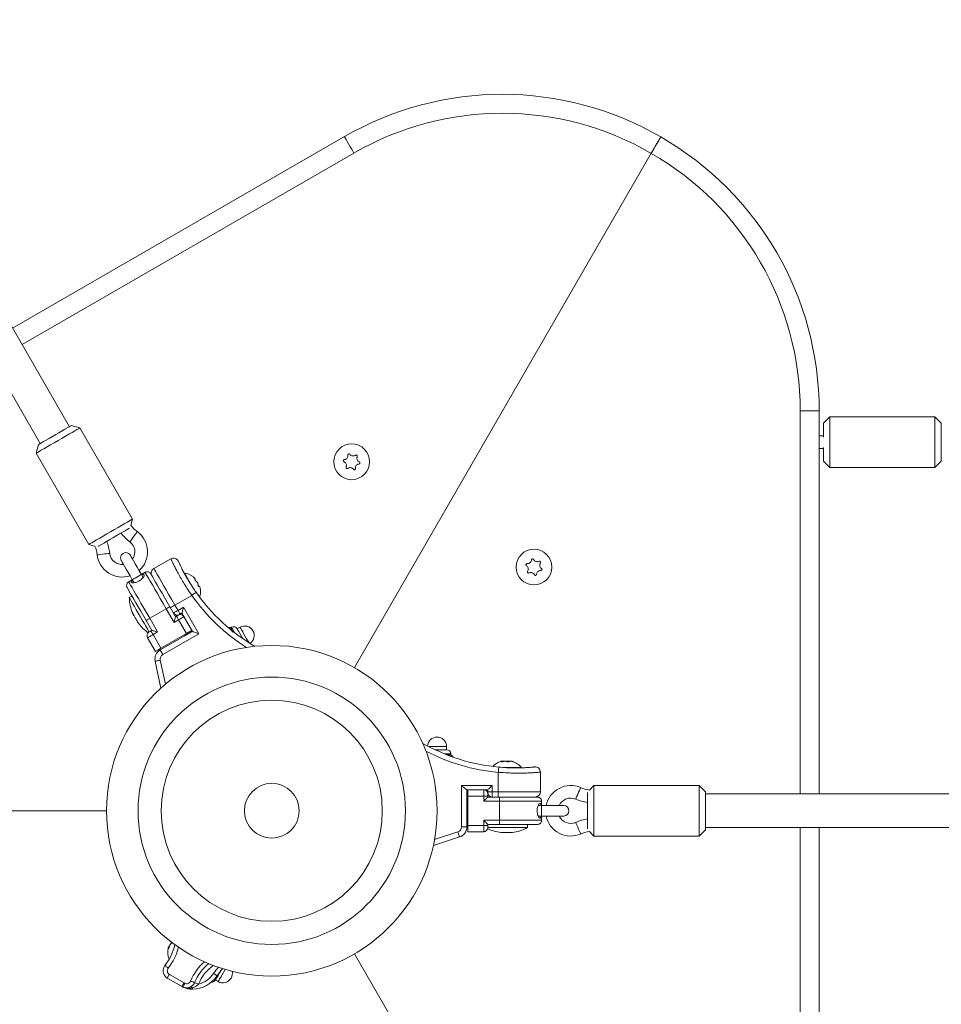
# Model space of a CAD drawing. Units: millimetres. Extents: x -5020 to 8189, y -8877 to 1950.
# Drawn here: x 1380 to 1818, y -2690 to -2222 of the extents above; entities that cross this region are included whole.
import ezdxf

# ---------------------------------------------------------------- set-up
doc = ezdxf.new("R2010")
doc.units = ezdxf.units.MM
doc.header["$MEASUREMENT"] = 0
doc.layers.add('PRO_Equipment', color=7, linetype='Continuous', lineweight=20)

msp = doc.modelspace()

# ---------------------------------------------------------------- linework, layer by layer
at = {"layer": 'PRO_Equipment'}
for p, q in [((1403.9, -2415.69), (1276.8, -2195.55)), ((1262.94, -2203.55), (1390.04, -2423.69)), ((1376.9, -2368.93), (1534.5, -2277.94)), ((1539, -2285.73), (1381.4, -2376.72)), ((1680.25, -2285.87), (1539.25, -2530.09)), ((1751, -2590.08), (1751, -2408.13)), ((1751, -2408.13), (1760, -2408.13)), ((1760, -2408.13), (1760, -2590.08)), ((1765, -2411.08), (1762, -2414.08)), ((1815, -2411.08), (1765, -2411.08)), ((1765, -2411.08), (1765, -2435.08)), ((1818, -2414.08), (1815, -2411.08)), ((1815, -2435.08), (1815, -2411.08)), ((1408.86, -2416.29), (1404.77, -2415.19)), ((1433.86, -2459.59), (1408.86, -2416.29)), ((1762, -2414.08), (1762, -2420.59)), ((1818, -2432.08), (1818, -2414.08)), ((1762, -2420.08), (1760, -2420.08)), ((1389.18, -2424.19), (1388.08, -2428.29)), ((1760, -2426.08), (1762, -2426.08)), ((1762, -2425.56), (1762, -2432.08)), ((1388.08, -2428.29), (1413.08, -2471.59)), ((1762, -2432.08), (1765, -2435.08)), ((1765, -2435.08), (1815, -2435.08)), ((1815, -2435.08), (1818, -2432.08)), ((1433.07, -2462.54), (1433.86, -2459.59)), ((1413.08, -2471.59), (1416.03, -2472.38)), ((1444, -2483.08), (1452.06, -2478.43)), ((1438.09, -2485.85), (1439.83, -2484.85)), ((1438.92, -2487.28), (1438.09, -2485.85)), ((1432.03, -2489.35), (1433.76, -2488.35)), ((1433.76, -2488.35), (1434.58, -2489.77)), ((1463.41, -2488.29), (1463.6, -2488.18)), ((1463.47, -2488.2), (1463.43, -2488.22)), ((1465.51, -2491.47), (1465.31, -2491.58)), ((1465.42, -2491.59), (1465.37, -2491.62)), ((1433.62, -2496.1), (1432.32, -2496.85)), ((1462, -2495.78), (1454, -2500.4)), ((1451.56, -2501.17), (1454.31, -2505.93)), ((1454, -2500.4), (1455.47, -2502.95)), ((1455.47, -2502.95), (1458.07, -2501.45)), ((1458.07, -2501.45), (1465.32, -2514.01)), ((1449.83, -2502.17), (1442.03, -2506.67)), ((1453.58, -2508.67), (1449.83, -2502.17)), ((1454.31, -2505.93), (1454.74, -2505.68)), ((1457.34, -2504.18), (1456.47, -2504.68)), ((1462.36, -2512.89), (1457.34, -2504.18)), ((1443.05, -2512.43), (1440.3, -2507.67)), ((1442.03, -2506.67), (1445.78, -2513.17)), ((1455.74, -2507.42), (1453.58, -2508.67)), ((1459.49, -2513.91), (1455.74, -2507.42)), ((1484.91, -2510.95), (1483.61, -2511.7)), ((1442.62, -2512.68), (1443.05, -2512.43)), ((1445.78, -2513.17), (1443.62, -2514.42)), ((1443.62, -2514.42), (1447.37, -2520.91)), ((1447.01, -2521.7), (1458.44, -2515.1)), ((1459.49, -2513.91), (1447.37, -2520.91)), ((1465.32, -2514.01), (1448.26, -2523.86)), ((1458.44, -2515.1), (1462.34, -2512.85)), ((1479.68, -2511.05), (1479.46, -2511.18)), ((1479.68, -2511.05), (1481.63, -2513.26)), ((1480.45, -2511.21), (1480.36, -2511.16)), ((1480.88, -2510.96), (1480.45, -2511.21)), ((1444.77, -2522.41), (1441.02, -2515.92)), ((1447.36, -2539.85), (1444.62, -2527.07)), ((1447.06, -2526.55), (1449.51, -2537.97)), ((1583, -2567.58), (1574.46, -2567.58)), ((1583, -2569.08), (1577.49, -2569.08)), ((1585, -2571.08), (1582.03, -2571.08)), ((1583, -2569.08), (1583, -2567.58)), ((1583.29, -2571.58), (1584.13, -2571.58)), ((1584.13, -2571.58), (1585, -2571.58)), ((1585, -2571.58), (1585, -2571.08)), ((1586.01, -2572.16), (1585, -2571.58)), ((1586.01, -2572.16), (1586.01, -2572.58)), ((1608.98, -2574.77), (1608.98, -2574.88)), ((1609.2, -2574.88), (1609.2, -2574.56)), ((1614.69, -2574.77), (1614.69, -2574.84)), ((1607.59, -2589.08), (1607.59, -2579.84)), ((1618.5, -2577.58), (1611.05, -2577.58)), ((1627.59, -2579.77), (1627.59, -2589.08)), ((1590.14, -2586.08), (1604.64, -2586.08)), ((1590.14, -2605.78), (1590.14, -2586.08)), ((1602.64, -2588.08), (1592.59, -2588.08)), ((1592.64, -2588.08), (1592.64, -2592.58)), ((1592.64, -2589.58), (1593.14, -2589.58)), ((1593.14, -2591.08), (1593.14, -2588.08)), ((1593.14, -2588.08), (1600.64, -2588.08)), ((1600.64, -2591.08), (1600.64, -2588.08)), ((1602.58, -2589.58), (1602.64, -2589.58)), ((1602.64, -2589.08), (1602.64, -2588.08)), ((1602.64, -2589.58), (1602.64, -2589.08)), ((1604.64, -2589.08), (1602.64, -2589.08)), ((1602.64, -2590.08), (1602.64, -2591.08)), ((1604.64, -2586.08), (1604.64, -2589.08)), ((1604.64, -2589.08), (1604.64, -2591.58)), ((1604.64, -2589.08), (1607.59, -2589.08)), ((1607.59, -2589.08), (1607.59, -2591.58)), ((1607.59, -2589.08), (1627.59, -2589.08)), ((1650, -2589.43), (1650, -2606.73)), ((1653, -2586.08), (1650.84, -2588.24)), ((1703, -2586.08), (1653, -2586.08)), ((1653, -2586.08), (1653, -2598.08)), ((1706, -2589.08), (1703, -2586.08)), ((1703, -2598.08), (1703, -2586.08)), ((1706, -2607.08), (1706, -2589.08)), ((2058.2, -2590.08), (1706, -2590.08)), ((1593.14, -2591.58), (1592.64, -2591.58)), ((1592.64, -2605.78), (1592.64, -2592.58)), ((1593.14, -2591.08), (1593.14, -2605.08)), ((1600.64, -2591.08), (1593.14, -2591.08)), ((1602.64, -2591.08), (1600.64, -2591.08)), ((1600.64, -2593.58), (1600.64, -2591.08)), ((1608.14, -2593.58), (1600.64, -2593.58)), ((1602.64, -2591.08), (1602.64, -2591.58)), ((1602.64, -2591.58), (1608.14, -2591.58)), ((1604.64, -2591.58), (1602.64, -2591.58)), ((1607.59, -2591.58), (1604.64, -2591.58)), ((1625.09, -2591.58), (1607.59, -2591.58)), ((1608.14, -2591.58), (1626.14, -2591.58)), ((1608.14, -2591.58), (1608.14, -2593.58)), ((1628.14, -2593.58), (1608.14, -2593.58)), ((1608.14, -2602.58), (1608.14, -2593.58)), ((1628.14, -2595.58), (1628.14, -2593.58)), ((1139.5, -2598.08), (1421.5, -2598.08)), ((1628.14, -2595.58), (1626.52, -2595.58)), ((1638.64, -2595.58), (1628.14, -2595.58)), ((1628.14, -2600.58), (1628.14, -2595.58)), ((1653, -2598.08), (1653, -2610.08)), ((1703, -2610.08), (1703, -2598.08)), ((1600.64, -2605.08), (1600.64, -2602.58)), ((1600.64, -2602.58), (1608.14, -2602.58)), ((1608.14, -2604.58), (1608.14, -2602.58)), ((1608.14, -2602.58), (1628.14, -2602.58)), ((1626.52, -2600.58), (1628.14, -2600.58)), ((1628.14, -2600.58), (1638.64, -2600.58)), ((1628.14, -2602.58), (1628.14, -2600.58)), ((1577.3, -2611.75), (1588.41, -2608.16)), ((1592.64, -2605.78), (1590.14, -2605.78)), ((1593.14, -2608.08), (1593.14, -2605.08)), ((1593.14, -2605.08), (1600.64, -2605.08)), ((1600.64, -2608.08), (1593.14, -2608.08)), ((1602.64, -2605.08), (1600.64, -2605.08)), ((1600.64, -2608.08), (1600.64, -2605.08)), ((1608.14, -2604.58), (1602.64, -2604.58)), ((1602.64, -2604.58), (1602.64, -2605.08)), ((1602.64, -2605.08), (1602.64, -2606.08)), ((1604.81, -2606.08), (1602.64, -2606.08)), ((1621.5, -2606.08), (1604.81, -2606.08)), ((1626.14, -2604.58), (1608.14, -2604.58)), ((1621.5, -2606.08), (1621.5, -2604.58)), ((1650.84, -2607.91), (1653, -2610.08)), ((1703, -2610.08), (1706, -2607.08)), ((1706, -2606.08), (2058.2, -2606.08)), ((1751, -2788.02), (1751, -2606.08)), ((1760, -2606.08), (1760, -2788.02)), ((1576.75, -2614.55), (1589.18, -2610.53)), ((1653, -2610.08), (1703, -2610.08)), ((1451.16, -2663.24), (1450.89, -2663.09)), ((1450.96, -2663.42), (1451.05, -2663.48)), ((1451.19, -2668.62), (1451.22, -2668.64)), ((1539.25, -2666.06), (1680.25, -2910.28)), ((1457.37, -2681.56), (1450.36, -2677.51)), ((1451.36, -2675.78), (1458.37, -2679.83)), ((1473.22, -2678.46), (1474.52, -2679.21))]:
    msp.add_line(p, q, dxfattribs=at)
at = {"layer": 'PRO_Equipment', "extrusion": (0, 0, -1)}
for points in [[(-1539, -2285.73), (-1538.12, -2284.21), (-1537.28, -2282.75), (-1536.5, -2281.4), (-1535.82, -2280.22), (-1535.26, -2279.25), (-1534.84, -2278.53), (-1534.59, -2278.08), (-1534.5, -2277.94)], [(-1398.47, -2422.29), (-1396.67, -2423.33), (-1394.92, -2424.34), (-1393.28, -2425.29), (-1391.79, -2426.15), (-1390.51, -2426.89), (-1389.47, -2427.49), (-1388.71, -2427.93), (-1388.24, -2428.2), (-1388.08, -2428.29)], [(-1417.48, -2472.51), (-1417.54, -2472.48), (-1418.16, -2472.12), (-1419.06, -2471.6), (-1420.2, -2470.94), (-1421.54, -2470.17), (-1423.02, -2469.32), (-1424.58, -2468.42), (-1426.15, -2467.51), (-1427.68, -2466.63), (-1429.1, -2465.81), (-1430.34, -2465.09), (-1431.37, -2464.49), (-1432.13, -2464.05), (-1432.46, -2463.86)], [(-1423.47, -2465.59), (-1425.28, -2464.55), (-1427.03, -2463.54), (-1428.67, -2462.59), (-1430.15, -2461.73), (-1431.43, -2460.99), (-1432.47, -2460.39), (-1433.24, -2459.95), (-1433.71, -2459.68), (-1433.86, -2459.59)], [(-1432.58, -2470.32), (-1432.69, -2470.18), (-1433, -2469.76), (-1433.48, -2469.12), (-1434.07, -2468.34), (-1434.69, -2467.51), (-1435.28, -2466.72), (-1435.76, -2466.08), (-1436.07, -2465.67), (-1436.18, -2465.52), (-1436.18, -2465.52)], [(-1423.02, -2475.84), (-1422.84, -2475.86), (-1422.32, -2475.92), (-1421.53, -2476.02), (-1420.56, -2476.14), (-1419.52, -2476.26), (-1418.55, -2476.38), (-1417.76, -2476.48), (-1417.24, -2476.54), (-1417.06, -2476.56), (-1417.06, -2476.56)], [(-1433.76, -2488.35), (-1433.93, -2488.26), (-1434.4, -2487.99), (-1435.1, -2487.58), (-1435.93, -2487.1), (-1436.76, -2486.62), (-1437.46, -2486.22), (-1437.93, -2485.95), (-1438.09, -2485.85)], [(-1449.83, -2502.17), (-1448.4, -2499.71), (-1447.01, -2497.29), (-1445.67, -2494.98), (-1444.42, -2492.81), (-1443.28, -2490.83), (-1442.27, -2489.08), (-1441.41, -2487.6), (-1440.73, -2486.42), (-1440.23, -2485.55), (-1439.93, -2485.03), (-1439.83, -2484.85)], [(-1459, -2486.05), (-1458.67, -2485.5), (-1458.52, -2485.23), (-1458.5, -2485.2)], [(-1440.3, -2507.67), (-1439.04, -2505.48), (-1437.8, -2503.34), (-1436.61, -2501.28), (-1435.49, -2499.34), (-1434.47, -2497.58), (-1433.57, -2496.01), (-1432.79, -2494.67), (-1432.17, -2493.59), (-1431.71, -2492.79), (-1431.42, -2492.29), (-1431.3, -2492.09)], [(-1439.37, -2509.06), (-1438.47, -2507.5), (-1437.53, -2505.87), (-1436.58, -2504.23), (-1435.66, -2502.63), (-1434.8, -2501.14), (-1434.02, -2499.8), (-1433.37, -2498.67), (-1432.86, -2497.79), (-1432.52, -2497.19), (-1432.34, -2496.89), (-1432.32, -2496.85)], [(-1457.34, -2504.18), (-1457.35, -2504.13), (-1457.39, -2503.98), (-1457.46, -2503.72), (-1457.55, -2503.38), (-1457.66, -2502.97), (-1457.79, -2502.5), (-1457.93, -2501.99), (-1458.07, -2501.45)], [(-1453.31, -2504.2), (-1453.35, -2504.18), (-1453.47, -2504.11), (-1453.67, -2503.99), (-1453.94, -2503.84), (-1454.27, -2503.65), (-1454.64, -2503.43), (-1455.05, -2503.2), (-1455.47, -2502.95)], [(-1454.31, -2505.93), (-1454.29, -2505.99), (-1454.25, -2506.14), (-1454.18, -2506.4), (-1454.09, -2506.74), (-1453.98, -2507.15), (-1453.86, -2507.62), (-1453.72, -2508.13), (-1453.58, -2508.67)], [(-1454.74, -2505.68), (-1454.76, -2505.72), (-1454.82, -2505.82), (-1454.91, -2505.98), (-1455.03, -2506.19), (-1455.19, -2506.45), (-1455.36, -2506.75), (-1455.55, -2507.08), (-1455.74, -2507.42)], [(-1458.34, -2505.92), (-1458.29, -2505.95), (-1458.14, -2506.03), (-1457.9, -2506.17), (-1457.58, -2506.36), (-1457.18, -2506.58), (-1456.74, -2506.84), (-1456.25, -2507.12), (-1455.74, -2507.42)], [(-1456.04, -2504.94), (-1456.07, -2504.98), (-1456.07, -2504.99)], [(-1441.75, -2513.18), (-1441.51, -2512.77), (-1440.92, -2511.75), (-1440.2, -2510.49), (-1439.37, -2509.06)], [(-1440.3, -2507.67), (-1440.33, -2507.65), (-1440.43, -2507.6), (-1440.59, -2507.5), (-1440.81, -2507.38), (-1441.07, -2507.23), (-1441.37, -2507.05), (-1441.69, -2506.87), (-1442.03, -2506.67)], [(-1442.62, -2512.68), (-1442.64, -2512.72), (-1442.69, -2512.82), (-1442.79, -2512.98), (-1442.91, -2513.19), (-1443.06, -2513.45), (-1443.23, -2513.75), (-1443.42, -2514.08), (-1443.62, -2514.42)], [(-1443.05, -2512.43), (-1443.09, -2512.45), (-1443.21, -2512.48), (-1443.42, -2512.53), (-1443.69, -2512.61), (-1444.03, -2512.7), (-1444.42, -2512.8), (-1444.85, -2512.92), (-1445.31, -2513.04), (-1445.78, -2513.17)], [(-1462.09, -2512.41), (-1462.04, -2512.44), (-1461.89, -2512.53), (-1461.65, -2512.66), (-1461.33, -2512.85), (-1460.93, -2513.08), (-1460.49, -2513.34), (-1460, -2513.62), (-1459.49, -2513.91)], [(-1482.37, -2513.53), (-1481.92, -2512.77), (-1481.43, -2511.92), (-1481.09, -2511.32), (-1480.91, -2511.01), (-1480.88, -2510.96)], [(-1447.37, -2520.91), (-1446.86, -2521.2), (-1446.37, -2521.49), (-1445.92, -2521.75), (-1445.53, -2521.97), (-1445.21, -2522.16), (-1444.97, -2522.3), (-1444.82, -2522.38), (-1444.77, -2522.41)], [(-1604.64, -2586.08), (-1604.25, -2586.47), (-1603.88, -2586.84), (-1603.53, -2587.19), (-1603.23, -2587.49), (-1602.98, -2587.74), (-1602.8, -2587.92), (-1602.68, -2588.04), (-1602.64, -2588.08)], [(-1644.35, -2592.56), (-1644.42, -2592.39), (-1644.63, -2591.91), (-1644.94, -2591.18), (-1645.32, -2590.28), (-1645.73, -2589.32), (-1646.12, -2588.42), (-1646.43, -2587.68), (-1646.63, -2587.2), (-1646.7, -2587.04)], [(-1602.64, -2591.58), (-1602.6, -2591.61), (-1602.49, -2591.73), (-1602.31, -2591.91), (-1602.06, -2592.16), (-1601.75, -2592.47), (-1601.41, -2592.81), (-1601.03, -2593.19), (-1600.64, -2593.58)], [(-1602.64, -2604.58), (-1602.6, -2604.54), (-1602.49, -2604.42), (-1602.31, -2604.24), (-1602.06, -2603.99), (-1601.75, -2603.69), (-1601.41, -2603.34), (-1601.03, -2602.97), (-1600.64, -2602.58)], [(-1644.35, -2603.6), (-1644.42, -2603.76), (-1644.63, -2604.24), (-1644.94, -2604.98), (-1645.32, -2605.88), (-1645.73, -2606.84), (-1646.12, -2607.74), (-1646.43, -2608.47), (-1646.63, -2608.95), (-1646.7, -2609.12)], [(-1451.9, -2667.39), (-1451.8, -2667.56), (-1451.43, -2668.19), (-1451.23, -2668.55), (-1451.19, -2668.62)], [(-1449.24, -2671.54), (-1449.27, -2671.57), (-1449.36, -2671.64), (-1449.5, -2671.75), (-1449.7, -2671.91), (-1449.93, -2672.1), (-1450.2, -2672.32), (-1450.49, -2672.55), (-1450.8, -2672.8)], [(-1461.45, -2678.95), (-1461.81, -2679.1), (-1462.16, -2679.23), (-1462.49, -2679.36), (-1462.77, -2679.47), (-1463, -2679.56), (-1463.17, -2679.63), (-1463.28, -2679.67), (-1463.31, -2679.69)], [(-1474.04, -2676.42), (-1474.01, -2676.4), (-1473.91, -2676.34), (-1473.76, -2676.24), (-1473.55, -2676.1), (-1473.3, -2675.93), (-1473.01, -2675.74), (-1472.7, -2675.53), (-1472.38, -2675.31)], [(-1458.37, -2679.83), (-1458.18, -2680.17), (-1457.99, -2680.49), (-1457.82, -2680.79), (-1457.67, -2681.05), (-1457.54, -2681.27), (-1457.45, -2681.43), (-1457.39, -2681.53), (-1457.37, -2681.56)], [(-1458.67, -2679.99), (-1458.49, -2680.34), (-1458.32, -2680.67), (-1458.16, -2680.98), (-1458.02, -2681.25), (-1457.91, -2681.47), (-1457.82, -2681.63), (-1457.77, -2681.74), (-1457.75, -2681.77)], [(-1463.31, -2679.69), (-1463.35, -2679.7), (-1463.45, -2679.74), (-1463.63, -2679.81), (-1463.86, -2679.9), (-1464.14, -2680.01), (-1464.46, -2680.14), (-1464.81, -2680.28), (-1465.17, -2680.42)], [(-1463.31, -2679.69), (-1463.35, -2679.71), (-1463.45, -2679.75), (-1463.62, -2679.82), (-1463.85, -2679.91), (-1464.14, -2680.02), (-1464.46, -2680.15), (-1464.81, -2680.28), (-1465.17, -2680.43)]]:
    msp.add_lwpolyline(points, dxfattribs=at)
at = {"layer": 'PRO_Equipment'}
for points in [[(1404.77, -2415.19), (1404.73, -2415.21), (1404.41, -2415.4), (1403.79, -2415.76), (1402.89, -2416.28), (1401.74, -2416.94), (1400.4, -2417.71), (1398.93, -2418.56), (1397.37, -2419.46), (1395.79, -2420.37), (1394.27, -2421.25), (1392.85, -2422.07), (1391.6, -2422.79), (1390.58, -2423.38), (1389.81, -2423.83), (1389.34, -2424.1), (1389.18, -2424.19)], [(1408.86, -2416.29), (1408.71, -2416.38), (1408.24, -2416.65), (1407.47, -2417.09), (1406.43, -2417.69), (1405.15, -2418.43), (1403.67, -2419.29), (1402.03, -2420.24), (1400.28, -2421.25), (1398.47, -2422.29)], [(1413.08, -2471.59), (1413.24, -2471.5), (1413.71, -2471.23), (1414.47, -2470.79), (1415.51, -2470.19), (1416.79, -2469.45), (1418.28, -2468.59), (1419.92, -2467.64), (1421.67, -2466.63), (1423.47, -2465.59)], [(1438.09, -2485.85), (1437.07, -2484.08), (1436.08, -2482.37), (1435.18, -2480.8), (1434.38, -2479.42), (1433.73, -2478.29), (1433.24, -2477.45), (1432.94, -2476.93), (1432.84, -2476.76)], [(1428.51, -2479.26), (1428.61, -2479.43), (1428.91, -2479.95), (1429.4, -2480.79), (1430.05, -2481.92), (1430.85, -2483.3), (1431.75, -2484.87), (1432.74, -2486.58), (1433.76, -2488.35)], [(1442.56, -2485.59), (1442.68, -2485.79), (1442.97, -2486.29), (1443.43, -2487.09), (1444.05, -2488.17), (1444.82, -2489.51), (1445.73, -2491.08), (1446.75, -2492.84), (1447.87, -2494.78), (1449.06, -2496.84), (1450.29, -2498.98), (1451.56, -2501.17)], [(1444, -2483.08), (1444.1, -2483.26), (1444.4, -2483.78), (1444.9, -2484.65), (1445.59, -2485.83), (1446.44, -2487.31), (1447.45, -2489.06), (1448.59, -2491.04), (1449.85, -2493.21), (1451.18, -2495.52), (1452.58, -2497.94), (1454, -2500.4)], [(1462.29, -2491.76), (1461.53, -2490.44), (1460.77, -2489.12), (1460.07, -2487.92), (1459.47, -2486.88), (1459, -2486.05)], [(1432.03, -2489.35), (1432.13, -2489.53), (1432.44, -2490.05), (1432.94, -2490.92), (1433.62, -2492.1), (1434.47, -2493.58), (1435.48, -2495.33), (1436.63, -2497.31), (1437.88, -2499.48), (1439.21, -2501.79), (1440.61, -2504.21), (1442.03, -2506.67)], [(1464.04, -2494.34), (1464, -2494.37), (1463.89, -2494.45), (1463.7, -2494.59), (1463.44, -2494.76), (1463.13, -2494.98), (1462.78, -2495.23), (1462.4, -2495.5), (1462, -2495.78)], [(1451.56, -2501.17), (1451.52, -2501.19), (1451.43, -2501.25), (1451.27, -2501.34), (1451.05, -2501.46), (1450.79, -2501.62), (1450.49, -2501.79), (1450.16, -2501.98), (1449.83, -2502.17)], [(1454, -2500.4), (1453.58, -2500.65), (1453.17, -2500.88), (1452.8, -2501.1), (1452.47, -2501.29), (1452.2, -2501.44), (1452, -2501.56), (1451.88, -2501.63), (1451.83, -2501.65)], [(1454.74, -2505.68), (1454.91, -2505.59), (1455.07, -2505.49), (1455.22, -2505.41), (1455.35, -2505.33), (1455.46, -2505.27), (1455.54, -2505.22), (1455.59, -2505.19), (1455.61, -2505.18)], [(1455.47, -2502.95), (1455.67, -2503.29), (1455.86, -2503.62), (1456.03, -2503.92), (1456.18, -2504.18), (1456.3, -2504.39), (1456.4, -2504.55), (1456.45, -2504.65), (1456.47, -2504.68)], [(1456.47, -2504.68), (1456.39, -2504.73), (1456.31, -2504.78), (1456.23, -2504.82), (1456.17, -2504.86), (1456.11, -2504.89), (1456.07, -2504.92), (1456.05, -2504.93), (1456.04, -2504.94)], [(1489.18, -2518.34), (1489.03, -2518.07), (1488.6, -2517.33), (1488.05, -2516.38), (1487.43, -2515.31), (1486.79, -2514.2), (1486.18, -2513.14), (1485.65, -2512.23), (1485.24, -2511.52), (1484.99, -2511.08), (1484.91, -2510.95)], [(1443.62, -2514.42), (1443.11, -2514.71), (1442.62, -2514.99), (1442.17, -2515.25), (1441.78, -2515.48), (1441.46, -2515.66), (1441.22, -2515.8), (1441.07, -2515.89), (1441.02, -2515.92)], [(1459.33, -2514.63), (1459.2, -2514.4), (1459.06, -2514.16)], [(1480.45, -2511.21), (1480.46, -2511.24), (1480.53, -2511.36), (1480.66, -2511.57), (1480.83, -2511.87), (1481.05, -2512.26), (1481.31, -2512.7)], [(1486.37, -2516.47), (1486.13, -2516.06), (1485.49, -2514.95), (1484.88, -2513.9), (1484.35, -2512.98), (1483.95, -2512.27), (1483.69, -2511.83), (1483.61, -2511.7)], [(1448.26, -2523.86), (1448.02, -2523.44), (1447.78, -2523.03), (1447.56, -2522.66), (1447.38, -2522.33), (1447.22, -2522.06), (1447.1, -2521.86), (1447.03, -2521.74), (1447.01, -2521.7)], [(1447.06, -2526.55), (1446.59, -2526.65), (1446.13, -2526.75), (1445.71, -2526.84), (1445.34, -2526.92), (1445.03, -2526.98), (1444.81, -2527.03), (1444.67, -2527.06), (1444.62, -2527.07)], [(1607.82, -2577.35), (1607.81, -2577.4), (1607.8, -2577.54), (1607.78, -2577.77), (1607.75, -2578.08), (1607.72, -2578.46), (1607.68, -2578.89), (1607.63, -2579.35), (1607.59, -2579.84)], [(1589.18, -2610.53), (1589.17, -2610.49), (1589.12, -2610.35), (1589.05, -2610.13), (1588.96, -2609.84), (1588.84, -2609.48), (1588.71, -2609.07), (1588.56, -2608.62), (1588.41, -2608.16)], [(1473.22, -2678.46), (1473.29, -2678.33), (1473.54, -2677.91), (1473.94, -2677.21), (1474.47, -2676.3), (1475.07, -2675.25), (1475.59, -2674.36)], [(1474.52, -2679.21), (1474.59, -2679.08), (1474.84, -2678.66), (1475.24, -2677.96), (1475.77, -2677.05), (1476.37, -2676), (1477.01, -2674.89), (1477.63, -2673.81), (1477.88, -2673.39)], [(1451.36, -2675.78), (1451.16, -2676.12), (1450.97, -2676.44), (1450.8, -2676.74), (1450.65, -2677), (1450.53, -2677.22), (1450.43, -2677.38), (1450.38, -2677.48), (1450.36, -2677.51)], [(1461.44, -2681.77), (1461.52, -2681.74), (1461.62, -2681.73), (1461.72, -2681.75), (1461.83, -2681.79), (1461.95, -2681.86), (1462.07, -2681.95), (1462.2, -2682.06), (1462.33, -2682.19)], [(1462.35, -2682.83), (1462.35, -2682.82), (1462.35, -2682.79), (1462.35, -2682.74), (1462.34, -2682.66), (1462.34, -2682.57), (1462.34, -2682.46), (1462.34, -2682.33), (1462.33, -2682.19)], [(1465.17, -2680.42), (1465.17, -2680.42), (1465.17, -2680.42), (1465.17, -2680.42), (1465.17, -2680.42), (1465.17, -2680.43), (1465.17, -2680.43), (1465.17, -2680.43), (1465.17, -2680.43)]]:
    msp.add_lwpolyline(points, dxfattribs=at)
for centre, radius in [((1537.94, -2432.36), 8.5), ((1624.54, -2482.36), 8.5), ((1500, -2598.08), 78.5), ((1500, -2598.08), 63.5), ((1500, -2598.08), 52.5), ((1500, -2598.08), 13), ((1500, -2598.08), 13)]:
    msp.add_circle(centre, radius, dxfattribs=at)
for centre, radius, start, end in [((1609.5, -2407.84), 150, 59.8898, 120), ((1609.5, -2407.84), 141, 59.8828, 120), ((1610, -2408.13), 150, 0, 60.1102), ((1610, -2408.13), 141, 0, 60.1172), ((1447, -2451.13), 18, 219.3335, 233.0739), ((1447, -2451.13), 24, 219.0076, 233.0739), ((1428.97, -2475.12), 12, 312.1819, 53.0739), ((1399.19, -2478.73), 18, 6.9261, 20.6665), ((1399.19, -2478.73), 24, 6.9261, 20.9925), ((1428.97, -2475.12), 6, 324.963, 53.0739), ((1428.97, -2475.12), 12, 186.9261, 288.1324), ((1428.97, -2475.12), 6, 186.9261, 275.7135), ((1430.68, -2478.01), 2.5, 30, 210), ((1453.31, -2480.59), 2.5, 24.345, 120), ((1445.25, -2485.25), 2.5, 120, 210), ((1457.24, -2494.02), 8.91, 53.0946, 81.813), ((1453.56, -2496.14), 21.25, 181.9275, 202.5895), ((1537.58, -2442.46), 92.5, 215.201, 237.5384), ((1537.58, -2442.46), 90, 215.201, 239.4853), ((1457.24, -2494.02), 8.91, 342.6886, 6.9282), ((1437.23, -2502.93), 3.56, 200.4416, 219.5493), ((1440.36, -2501.43), 7.03, 208.7321, 215.311), ((1453.26, -2496.02), 20.9, 206.0603, 213.9404), ((1455.04, -2503.2), 2, 210, 300), ((1456.61, -2506.92), 2, 30, 120), ((1454.33, -2495.97), 21.85, 209.4012, 212.9795), ((1442.56, -2504.83), 7.24, 203.299, 216.7015), ((1439.52, -2506.88), 3.57, 208.3336, 219.5354), ((1453.56, -2496.14), 21.25, 217.4105, 234.8478), ((1481.88, -2512.7), 2, 30, 120), ((1487.16, -2514.84), 4.5, 30.0565, 120), ((1442.75, -2514.92), 2, 120, 210), ((1382.3, -2409.21), 119.77, 299.7582, 300.2365), ((1721.43, -2362.97), 300.82, 209.9531, 210.0484), ((1487.16, -2514.84), 4.5, 303.0476, 30.0565), ((1449.51, -2526.03), 5, 120, 192.0889), ((1449.51, -2526.03), 2.5, 120, 192.0889), ((1615.97, -2487.72), 90, 240.5147, 264.799), ((1578.5, -2567.58), 4.5, 90.0843, 176.9524), ((1578.5, -2567.58), 4.5, 0, 90.0843), ((1615.97, -2487.72), 92.5, 242.4617, 264.799), ((1583, -2571.08), 2, 0, 90), ((1611.5, -2583.08), 8.91, 108.061, 137.3114), ((1611.5, -2583.08), 8.91, 38.187, 72.0251), ((1625.09, -2579.77), 2.5, 0, 95.6551), ((1600.64, -2590.08), 2, 0, 90), ((1604.64, -2589.58), 2, 180, 270), ((1625.09, -2589.08), 2.5, 270, 0), ((1642, -2598.08), 12, 66.9261, 167.9753), ((1653.76, -2570.48), 18, 246.9261, 260.6665), ((1642, -2598.08), 6, 66.9261, 155.3757), ((1653.76, -2570.48), 24, 246.9261, 260.9924), ((1638.64, -2598.08), 2.5, 270, 90), ((1642, -2598.08), 12, 192.0247, 293.0739), ((1642, -2598.08), 6, 204.6243, 293.0739), ((1653.76, -2625.68), 24, 99.0076, 113.0739), ((1587.64, -2605.78), 2.5, 287.9111, 0), ((1587.64, -2605.78), 5, 287.9111, 0), ((1600.64, -2606.08), 2, 270, 0), ((1611.5, -2587.33), 21.25, 245.1522, 262.8932), ((1609.12, -2606.39), 2.03, 262.8799, 282.6703), ((1609.64, -2599), 9.42, 267.8445, 273.3107), ((1610.98, -2588.3), 20.12, 265.9767, 274.0233), ((1612.02, -2588.28), 20.15, 268.5259, 272.2639), ((1613.36, -2599.01), 9.42, 264.1193, 275.8807), ((1613.88, -2606.39), 2.04, 265.3896, 282.6497), ((1611.5, -2587.33), 21.25, 277.1068, 298.0725), ((1653.76, -2625.68), 18, 99.3335, 113.0739), ((1431.25, -2657.1), 23.07, 321.2279, 348.7442), ((1459.46, -2665.31), 8.91, 167.4412, 201.813), ((1431.25, -2657.1), 25.07, 321.2279, 346.7308), ((1482.85, -2687.4), 23, 130.0223, 158.4627), ((1452.36, -2674.05), 4, 141.2279, 231.8292), ((1452.36, -2674.05), 2, 141.2279, 240), ((1482.85, -2687.4), 21, 127.2314, 158.4627), ((1482.85, -2687.4), 19, 123.49, 158.4627), ((1494.79, -2690.37), 27, 138.199, 146.0944), ((1494.79, -2690.37), 25, 136.1637, 146.0944), ((1476.77, -2675.31), 4.5, 330.0565, 13.2219), ((1452.36, -2674.05), 4, 231.8292, 240), ((1459.59, -2678.22), 2, 242.6038, 338.4627), ((1462, -2668.34), 14.5, 271.3604, 326.0944), ((1462, -2668.34), 12.5, 284.6708, 326.0944), ((1471.49, -2677.46), 2, 265.0592, 330), ((1476.77, -2675.31), 4.5, 240, 330.0565), ((1462.12, -2673.33), 9.5, 240, 242.6038), ((1459.59, -2678.22), 4, 242.6038, 338.4627), ((1462.12, -2673.33), 9.5, 242.6038, 271.3604), ((1462.12, -2673.33), 7.5, 240, 242.6038)]:
    msp.add_arc(centre, radius, start, end, dxfattribs=at)
for points, knots in [([(1684.75, -2278.08), (1684.7, -2278.17), (1684.6, -2278.34), (1683.82, -2279.68), (1682.68, -2281.66), (1681.42, -2283.85), (1680.58, -2285.3), (1680.25, -2285.87)], [0, 0, 0, 0, 0.214693, 0.429387, 0.644082, 0.858768, 1, 1, 1, 1]), ([(1680.25, -2285.87), (1680.76, -2285), (1681.77, -2283.25), (1683.12, -2280.91), (1684.13, -2279.15), (1684.67, -2278.21), (1684.73, -2278.12), (1684.75, -2278.08)], [0, 0, 0, 0, 0.214693, 0.429385, 0.644084, 0.858777, 1, 1, 1, 1]), ([(1534.42, -2431.34), (1534.36, -2431.35), (1534.25, -2431.38), (1534.11, -2431.49), (1534.01, -2431.63), (1533.97, -2431.8), (1533.98, -2431.96), (1534.05, -2432.11), (1534.15, -2432.23), (1534.23, -2432.27), (1534.27, -2432.29)], [0, 0, 0, 0, 0.135805, 0.27193, 0.402861, 0.526849, 0.647521, 0.768789, 0.894778, 1, 1, 1, 1]), ([(1536.17, -2429.15), (1536.17, -2429.37), (1536.17, -2429.79), (1535.92, -2430.41), (1535.5, -2430.9), (1534.98, -2431.23), (1534.6, -2431.3), (1534.42, -2431.34)], [0, 0, 0, 0, 0.209434, 0.419511, 0.61942, 0.814451, 1, 1, 1, 1]), ([(1537.06, -2428.8), (1537.03, -2428.76), (1536.95, -2428.68), (1536.78, -2428.61), (1536.61, -2428.6), (1536.45, -2428.64), (1536.31, -2428.74), (1536.22, -2428.87), (1536.16, -2429.01), (1536.17, -2429.11), (1536.17, -2429.15)], [0, 0, 0, 0, 0.135827, 0.272, 0.402877, 0.526964, 0.647558, 0.768879, 0.894792, 1, 1, 1, 1]), ([(1539.83, -2429.22), (1539.65, -2429.33), (1539.28, -2429.55), (1538.62, -2429.64), (1537.99, -2429.52), (1537.44, -2429.23), (1537.19, -2428.94), (1537.06, -2428.8)], [0, 0, 0, 0, 0.20949, 0.419519, 0.61943, 0.814442, 1, 1, 1, 1]), ([(1540.58, -2429.83), (1540.6, -2429.77), (1540.64, -2429.66), (1540.61, -2429.48), (1540.54, -2429.33), (1540.41, -2429.21), (1540.27, -2429.14), (1540.11, -2429.12), (1539.95, -2429.15), (1539.87, -2429.2), (1539.83, -2429.22)], [0, 0, 0, 0, 0.135744, 0.272012, 0.402787, 0.526943, 0.647507, 0.768866, 0.894762, 1, 1, 1, 1]), ([(1541.6, -2432.43), (1541.42, -2432.33), (1541.05, -2432.12), (1540.64, -2431.59), (1540.43, -2430.99), (1540.4, -2430.37), (1540.53, -2430), (1540.58, -2429.83)], [0, 0, 0, 0, 0.209462, 0.419491, 0.619363, 0.814433, 1, 1, 1, 1]), ([(1534.27, -2432.29), (1534.46, -2432.4), (1534.83, -2432.61), (1535.23, -2433.13), (1535.45, -2433.74), (1535.47, -2434.36), (1535.35, -2434.72), (1535.29, -2434.9)], [0, 0, 0, 0, 0.209485, 0.419505, 0.619369, 0.814431, 1, 1, 1, 1]), ([(1535.29, -2434.9), (1535.28, -2434.96), (1535.24, -2435.07), (1535.26, -2435.24), (1535.34, -2435.4), (1535.46, -2435.52), (1535.61, -2435.59), (1535.77, -2435.61), (1535.92, -2435.58), (1536.01, -2435.53), (1536.05, -2435.5)], [0, 0, 0, 0, 0.135732, 0.271823, 0.402764, 0.526992, 0.647563, 0.768929, 0.894832, 1, 1, 1, 1]), ([(1536.05, -2435.5), (1536.23, -2435.39), (1536.6, -2435.18), (1537.25, -2435.09), (1537.89, -2435.21), (1538.43, -2435.49), (1538.69, -2435.78), (1538.81, -2435.92)], [0, 0, 0, 0, 0.209513, 0.419533, 0.619386, 0.814424, 1, 1, 1, 1]), ([(1538.81, -2435.92), (1538.85, -2435.97), (1538.93, -2436.05), (1539.1, -2436.12), (1539.27, -2436.13), (1539.43, -2436.08), (1539.57, -2435.99), (1539.66, -2435.86), (1539.71, -2435.72), (1539.71, -2435.62), (1539.71, -2435.57)], [0, 0, 0, 0, 0.135765, 0.27202, 0.40281, 0.526985, 0.64758, 0.768902, 0.894789, 1, 1, 1, 1]), ([(1539.71, -2435.57), (1539.71, -2435.36), (1539.7, -2434.93), (1539.96, -2434.32), (1540.38, -2433.83), (1540.9, -2433.5), (1541.28, -2433.42), (1541.46, -2433.39)], [0, 0, 0, 0, 0.209427, 0.419499, 0.619377, 0.814402, 1, 1, 1, 1]), ([(1541.46, -2433.39), (1541.52, -2433.37), (1541.63, -2433.35), (1541.77, -2433.24), (1541.87, -2433.1), (1541.91, -2432.93), (1541.89, -2432.77), (1541.83, -2432.62), (1541.73, -2432.5), (1541.64, -2432.46), (1541.6, -2432.43)], [0, 0, 0, 0, 0.135678, 0.271878, 0.402766, 0.52678, 0.647457, 0.768764, 0.8947, 1, 1, 1, 1]), ([(1462, -2495.78), (1461.39, -2494.88), (1460.14, -2493.04), (1458.43, -2490.31), (1456.86, -2487.67), (1455.5, -2485.24), (1454.34, -2483.07), (1453.41, -2481.24), (1452.72, -2479.82), (1452.18, -2478.69), (1452.1, -2478.52), (1452.06, -2478.43)], [0, 0, 0, 0, 0.104366, 0.211734, 0.316144, 0.423545, 0.528273, 0.635976, 0.741728, 0.85055, 1, 1, 1, 1]), ([(1455.59, -2479.56), (1455.62, -2479.64), (1455.68, -2479.78), (1456.13, -2480.74), (1456.7, -2481.94), (1457.48, -2483.51), (1458.45, -2485.35), (1459.61, -2487.43), (1460.93, -2489.66), (1462.42, -2492), (1463.5, -2493.55), (1464.04, -2494.34)], [0, 0, 0, 0, 0.151416, 0.258216, 0.367989, 0.472866, 0.580681, 0.684276, 0.790918, 0.893887, 1, 1, 1, 1]), ([(1621.25, -2480.74), (1621.2, -2480.74), (1621.08, -2480.75), (1620.92, -2480.83), (1620.8, -2480.96), (1620.73, -2481.11), (1620.72, -2481.27), (1620.76, -2481.43), (1620.83, -2481.56), (1620.91, -2481.63), (1620.95, -2481.65)], [0, 0, 0, 0, 0.135793, 0.271976, 0.402866, 0.527078, 0.647535, 0.768846, 0.894858, 1, 1, 1, 1]), ([(1620.95, -2481.65), (1621.11, -2481.79), (1621.44, -2482.06), (1621.74, -2482.65), (1621.85, -2483.28), (1621.77, -2483.9), (1621.58, -2484.23), (1621.49, -2484.4)], [0, 0, 0, 0, 0.209462, 0.419506, 0.619432, 0.814428, 1, 1, 1, 1]), ([(1623.36, -2478.89), (1623.32, -2479.1), (1623.25, -2479.52), (1622.89, -2480.08), (1622.4, -2480.49), (1621.83, -2480.73), (1621.44, -2480.74), (1621.25, -2480.74)], [0, 0, 0, 0, 0.209486, 0.419509, 0.619408, 0.814454, 1, 1, 1, 1]), ([(1624.3, -2478.71), (1624.27, -2478.66), (1624.21, -2478.56), (1624.06, -2478.46), (1623.89, -2478.42), (1623.72, -2478.44), (1623.57, -2478.51), (1623.46, -2478.62), (1623.38, -2478.75), (1623.37, -2478.85), (1623.36, -2478.89)], [0, 0, 0, 0, 0.135706, 0.271905, 0.402743, 0.526915, 0.64743, 0.768797, 0.89468, 1, 1, 1, 1]), ([(1626.96, -2479.6), (1626.76, -2479.68), (1626.36, -2479.83), (1625.69, -2479.8), (1625.09, -2479.57), (1624.6, -2479.19), (1624.4, -2478.87), (1624.3, -2478.71)], [0, 0, 0, 0, 0.209454, 0.419492, 0.619385, 0.814405, 1, 1, 1, 1]), ([(1627.59, -2480.33), (1627.62, -2480.28), (1627.67, -2480.17), (1627.68, -2480), (1627.63, -2479.83), (1627.53, -2479.69), (1627.4, -2479.6), (1627.24, -2479.55), (1627.09, -2479.55), (1627, -2479.59), (1626.96, -2479.6)], [0, 0, 0, 0, 0.135816, 0.271906, 0.402707, 0.52685, 0.647532, 0.768809, 0.894748, 1, 1, 1, 1]), ([(1628.14, -2483.07), (1627.97, -2482.94), (1627.65, -2482.67), (1627.34, -2482.08), (1627.23, -2481.44), (1627.32, -2480.83), (1627.5, -2480.49), (1627.59, -2480.33)], [0, 0, 0, 0, 0.209437, 0.419501, 0.619354, 0.814426, 1, 1, 1, 1]), ([(1438.2, -2486.07), (1438.36, -2486.01), (1438.77, -2485.85), (1439.19, -2485.84), (1439.43, -2486.07), (1439.36, -2486.56), (1438.97, -2487.27), (1438.25, -2488.07), (1437.31, -2488.8), (1436.31, -2489.33), (1435.33, -2489.67), (1434.43, -2489.82), (1433.68, -2489.79), (1433.24, -2489.59), (1433.23, -2489.22), (1433.49, -2488.87), (1433.81, -2488.62), (1433.89, -2488.57)], [0, 0, 0, 0, 0.042292, 0.11191, 0.182647, 0.2562, 0.33315, 0.410602, 0.482717, 0.547706, 0.610589, 0.677279, 0.750408, 0.82794, 0.904762, 0.977931, 1, 1, 1, 1]), ([(1442.56, -2485.59), (1442.56, -2485.58), (1442.48, -2485.44), (1442.24, -2485.14), (1441.76, -2484.77), (1441.11, -2484.57), (1440.43, -2484.57), (1440.03, -2484.76), (1439.83, -2484.85)], [0, 0, 0, 0, 0.004619, 0.15442, 0.369588, 0.580932, 0.790433, 1, 1, 1, 1]), ([(1462.58, -2486.9), (1462.58, -2486.89), (1462.57, -2486.89), (1462.6, -2486.91), (1462.66, -2486.96), (1462.75, -2487.03), (1462.81, -2487.09), (1462.84, -2487.11)], [0, 0, 0, 0, 0.066827, 0.301874, 0.539111, 0.787049, 1, 1, 1, 1]), ([(1462.84, -2487.11), (1462.98, -2487.23), (1463.26, -2487.48), (1463.54, -2487.8), (1463.67, -2488.04), (1463.65, -2488.19), (1463.53, -2488.19), (1463.47, -2488.2)], [0, 0, 0, 0, 0.208187, 0.417058, 0.614218, 0.80562, 1, 1, 1, 1]), ([(1621.49, -2484.4), (1621.47, -2484.45), (1621.41, -2484.55), (1621.4, -2484.73), (1621.45, -2484.9), (1621.55, -2485.03), (1621.69, -2485.13), (1621.84, -2485.18), (1622, -2485.18), (1622.09, -2485.14), (1622.13, -2485.12)], [0, 0, 0, 0, 0.13581, 0.271895, 0.402861, 0.527052, 0.647552, 0.768909, 0.894752, 1, 1, 1, 1]), ([(1622.13, -2485.12), (1622.33, -2485.05), (1622.73, -2484.9), (1623.39, -2484.93), (1623.99, -2485.16), (1624.48, -2485.53), (1624.68, -2485.86), (1624.78, -2486.02)], [0, 0, 0, 0, 0.209506, 0.419502, 0.619392, 0.814409, 1, 1, 1, 1]), ([(1624.78, -2486.02), (1624.81, -2486.07), (1624.87, -2486.17), (1625.02, -2486.26), (1625.19, -2486.3), (1625.36, -2486.29), (1625.51, -2486.22), (1625.63, -2486.11), (1625.7, -2485.97), (1625.72, -2485.88), (1625.72, -2485.83)], [0, 0, 0, 0, 0.135781, 0.271931, 0.402792, 0.526985, 0.647602, 0.768925, 0.894831, 1, 1, 1, 1]), ([(1625.72, -2485.83), (1625.76, -2485.62), (1625.83, -2485.2), (1626.19, -2484.64), (1626.68, -2484.24), (1627.26, -2484), (1627.64, -2483.99), (1627.83, -2483.99)], [0, 0, 0, 0, 0.209477, 0.419527, 0.619409, 0.814439, 1, 1, 1, 1]), ([(1627.83, -2483.99), (1627.89, -2483.98), (1628, -2483.98), (1628.16, -2483.9), (1628.28, -2483.77), (1628.35, -2483.62), (1628.36, -2483.45), (1628.33, -2483.3), (1628.25, -2483.16), (1628.17, -2483.1), (1628.14, -2483.07)], [0, 0, 0, 0, 0.135739, 0.271934, 0.402835, 0.526893, 0.647539, 0.768861, 0.894734, 1, 1, 1, 1]), ([(1431.3, -2492.09), (1431.3, -2492.08), (1431.22, -2491.94), (1431.07, -2491.59), (1431, -2490.98), (1431.14, -2490.32), (1431.49, -2489.74), (1431.85, -2489.48), (1432.03, -2489.35)], [0, 0, 0, 0, 0.004665, 0.154393, 0.3696, 0.580931, 0.79043, 1, 1, 1, 1]), ([(1463.47, -2488.2), (1463.45, -2488.2), (1463.41, -2488.21), (1463.4, -2488.27), (1463.43, -2488.36), (1463.48, -2488.46), (1463.56, -2488.58), (1463.66, -2488.68), (1463.75, -2488.78), (1463.81, -2488.82), (1463.84, -2488.84)], [0, 0, 0, 0, 0.136988, 0.274556, 0.40552, 0.52857, 0.647383, 0.767227, 0.892378, 1, 1, 1, 1]), ([(1463.84, -2488.84), (1463.96, -2488.93), (1464.2, -2489.11), (1464.55, -2489.55), (1464.82, -2490.04), (1465.01, -2490.53), (1465.04, -2490.81), (1465.06, -2490.96)], [0, 0, 0, 0, 0.208233, 0.417076, 0.614197, 0.805582, 1, 1, 1, 1]), ([(1465.06, -2490.96), (1465.07, -2491), (1465.08, -2491.09), (1465.12, -2491.24), (1465.17, -2491.38), (1465.24, -2491.5), (1465.3, -2491.58), (1465.35, -2491.62), (1465.4, -2491.63), (1465.42, -2491.6), (1465.42, -2491.59)], [0, 0, 0, 0, 0.137057, 0.274496, 0.405579, 0.528581, 0.647448, 0.767186, 0.892376, 1, 1, 1, 1]), ([(1465.42, -2491.59), (1465.46, -2491.53), (1465.53, -2491.41), (1465.66, -2491.48), (1465.8, -2491.73), (1465.93, -2492.13), (1465.99, -2492.46), (1466.02, -2492.62)], [0, 0, 0, 0, 0.208188, 0.417092, 0.614194, 0.80558, 1, 1, 1, 1]), ([(1466.02, -2492.62), (1466.03, -2492.67), (1466.05, -2492.77), (1466.07, -2492.88), (1466.08, -2492.94), (1466.08, -2492.94), (1466.08, -2492.95)], [0, 0, 0, 0, 0.298277, 0.597561, 0.882885, 1, 1, 1, 1]), ([(1465.32, -2514.01), (1465.32, -2514.01), (1465.15, -2513.95), (1464.56, -2513.76), (1463.69, -2513.47), (1462.94, -2513.2), (1462.5, -2513.01), (1462.41, -2512.93), (1462.36, -2512.89)], [0, 0, 0, 0, 0.002485, 0.134981, 0.457645, 0.692716, 0.845879, 1, 1, 1, 1]), ([(1480.3, -2511.21), (1480.2, -2511.14), (1480.07, -2511.05), (1479.78, -2511.05), (1479.68, -2511.05)], [0, 0, 0, 0, 0.677863, 1, 1, 1, 1]), ([(1584.13, -2571.58), (1584.17, -2571.58), (1584.81, -2571.59), (1585.43, -2571.88), (1586.01, -2572.16)], [0, 0, 0, 0, 0.070232, 1, 1, 1, 1]), ([(1608.74, -2574.61), (1608.74, -2574.61), (1608.89, -2574.56), (1609.07, -2574.52), (1609.22, -2574.52), (1609.19, -2574.61), (1609.05, -2574.72), (1608.98, -2574.77)], [0, 0, 0, 0, 0.000366, 0.264039, 0.512954, 0.754568, 1, 1, 1, 1]), ([(1608.98, -2574.77), (1608.96, -2574.79), (1608.92, -2574.83), (1608.93, -2574.87), (1608.98, -2574.89), (1609.08, -2574.9), (1609.2, -2574.88), (1609.34, -2574.86), (1609.47, -2574.82), (1609.55, -2574.79), (1609.59, -2574.77)], [0, 0, 0, 0, 0.137, 0.27456, 0.405601, 0.52867, 0.647483, 0.767294, 0.892517, 1, 1, 1, 1]), ([(1610.23, -2574.77), (1610.21, -2574.72), (1610.18, -2574.6), (1609.91, -2574.52), (1609.55, -2574.52), (1609.28, -2574.57), (1609.17, -2574.6)], [0, 0, 0, 0, 0.278389, 0.55772, 0.821351, 1, 1, 1, 1]), ([(1609.59, -2574.77), (1609.75, -2574.72), (1610.09, -2574.6), (1610.66, -2574.52), (1611.2, -2574.52), (1611.66, -2574.61), (1611.86, -2574.72), (1611.96, -2574.77)], [0, 0, 0, 0, 0.208214, 0.417092, 0.614213, 0.805616, 1, 1, 1, 1]), ([(1612.76, -2574.59), (1612.62, -2574.57), (1612.3, -2574.51), (1611.84, -2574.52), (1611.6, -2574.57), (1611.5, -2574.6)], [0, 0, 0, 0, 0.325333, 0.727564, 1, 1, 1, 1]), ([(1611.96, -2574.77), (1611.99, -2574.79), (1612.05, -2574.83), (1612.19, -2574.87), (1612.34, -2574.89), (1612.49, -2574.9), (1612.61, -2574.88), (1612.71, -2574.86), (1612.76, -2574.82), (1612.77, -2574.79), (1612.77, -2574.77)], [0, 0, 0, 0, 0.137074, 0.274609, 0.405688, 0.528714, 0.647486, 0.767335, 0.892489, 1, 1, 1, 1]), ([(1612.77, -2574.77), (1612.79, -2574.72), (1612.82, -2574.6), (1613.09, -2574.52), (1613.49, -2574.52), (1613.97, -2574.61), (1614.31, -2574.72), (1614.48, -2574.77)], [0, 0, 0, 0, 0.208212, 0.417067, 0.614204, 0.805611, 1, 1, 1, 1]), ([(1614.69, -2574.77), (1614.53, -2574.71), (1614.23, -2574.6), (1613.93, -2574.52), (1613.8, -2574.51), (1613.82, -2574.55), (1613.82, -2574.56)], [0, 0, 0, 0, 0.308499, 0.617942, 0.909984, 1, 1, 1, 1]), ([(1614.48, -2574.77), (1614.53, -2574.79), (1614.63, -2574.83), (1614.76, -2574.87), (1614.86, -2574.89), (1614.91, -2574.9), (1614.91, -2574.88), (1614.87, -2574.86), (1614.79, -2574.82), (1614.72, -2574.79), (1614.69, -2574.77)], [0, 0, 0, 0, 0.136987, 0.274511, 0.405581, 0.52862, 0.647472, 0.767268, 0.892476, 1, 1, 1, 1]), ([(1627.59, -2579.77), (1627.54, -2579.78), (1627.43, -2579.79), (1626.56, -2579.86), (1625.19, -2579.96), (1623.32, -2580.07), (1620.99, -2580.17), (1618.3, -2580.23), (1615.28, -2580.22), (1611.71, -2580.12), (1609.08, -2579.94), (1607.59, -2579.84)], [0, 0, 0, 0, 0.105596, 0.21426, 0.319839, 0.428459, 0.53436, 0.643346, 0.748876, 0.857518, 1, 1, 1, 1]), ([(1607.82, -2577.35), (1609.09, -2577.45), (1611.31, -2577.63), (1614.35, -2577.72), (1616.92, -2577.73), (1619.22, -2577.67), (1621.2, -2577.58), (1622.79, -2577.47), (1623.96, -2577.37), (1624.7, -2577.3), (1624.8, -2577.29), (1624.84, -2577.28)], [0, 0, 0, 0, 0.140639, 0.246685, 0.352747, 0.460012, 0.567298, 0.675165, 0.783038, 0.891521, 1, 1, 1, 1]), ([(1592.59, -2588.08), (1592.54, -2588.06), (1592.42, -2588.02), (1592.04, -2587.73), (1591.42, -2587.22), (1590.74, -2586.61), (1590.28, -2586.2), (1590.15, -2586.08), (1590.14, -2586.08)], [0, 0, 0, 0, 0.154128, 0.30727, 0.542365, 0.865031, 0.997532, 1, 1, 1, 1]), ([(1626, -2598.08), (1626.02, -2597.71), (1626.06, -2596.98), (1626.31, -2595.99), (1626.66, -2595.19), (1627.06, -2594.66), (1627.45, -2594.5), (1627.73, -2594.82), (1627.88, -2595.26), (1627.91, -2595.64), (1627.92, -2595.68)], [0, 0, 0, 0, 0.127859, 0.255462, 0.389986, 0.537083, 0.689898, 0.83863, 0.980129, 1, 1, 1, 1]), ([(1626.14, -2591.58), (1626.14, -2591.58), (1626.3, -2591.58), (1626.69, -2591.62), (1627.25, -2591.86), (1627.74, -2592.32), (1628.08, -2592.91), (1628.12, -2593.35), (1628.14, -2593.58)], [0, 0, 0, 0, 0.004599, 0.154393, 0.369588, 0.580936, 0.790399, 1, 1, 1, 1]), ([(1627.91, -2600.46), (1627.9, -2600.56), (1627.86, -2600.96), (1627.7, -2601.39), (1627.43, -2601.64), (1627.06, -2601.49), (1626.64, -2600.95), (1626.26, -2600.05), (1626.04, -2599.02), (1626.01, -2598.34), (1626, -2598.08)], [0, 0, 0, 0, 0.044002, 0.18049, 0.318117, 0.459923, 0.608504, 0.761401, 0.908546, 1, 1, 1, 1]), ([(1626.14, -2604.58), (1626.14, -2604.58), (1626.3, -2604.58), (1626.69, -2604.53), (1627.25, -2604.29), (1627.74, -2603.83), (1628.08, -2603.24), (1628.12, -2602.8), (1628.14, -2602.58)], [0, 0, 0, 0, 0.004598, 0.154393, 0.36959, 0.58094, 0.790471, 1, 1, 1, 1]), ([(1452.38, -2660.47), (1452.34, -2660.54), (1452.25, -2660.68), (1452.22, -2660.81), (1452.2, -2660.87)], [0, 0, 0, 0, 0.482226, 1, 1, 1, 1]), ([(1450.77, -2663.37), (1450.78, -2663.3), (1450.82, -2663.12), (1450.88, -2663.06), (1450.93, -2663.14), (1450.95, -2663.32), (1450.96, -2663.42)], [0, 0, 0, 0, 0.198977, 0.469905, 0.732896, 1, 1, 1, 1]), ([(1451.43, -2662.22), (1451.39, -2662.26), (1451.27, -2662.35), (1451.09, -2662.68), (1450.99, -2662.98), (1450.94, -2663.12)], [0, 0, 0, 0, 0.279612, 0.66652, 1, 1, 1, 1]), ([(1450.96, -2663.42), (1450.96, -2663.45), (1450.97, -2663.5), (1451, -2663.52), (1451.05, -2663.49), (1451.1, -2663.42), (1451.14, -2663.31), (1451.19, -2663.18), (1451.22, -2663.04), (1451.24, -2662.96), (1451.24, -2662.92)], [0, 0, 0, 0, 0.137146, 0.274667, 0.405686, 0.528618, 0.647476, 0.767219, 0.892425, 1, 1, 1, 1]), ([(1451.24, -2662.92), (1451.28, -2662.74), (1451.35, -2662.39), (1451.57, -2661.85), (1451.84, -2661.4), (1452.13, -2661.05), (1452.32, -2660.95), (1452.42, -2660.89)], [0, 0, 0, 0, 0.208159, 0.417098, 0.614186, 0.805577, 1, 1, 1, 1]), ([(1452.42, -2660.89), (1452.44, -2660.88), (1452.5, -2660.84), (1452.6, -2660.76), (1452.65, -2660.69), (1452.67, -2660.66)], [0, 0, 0, 0, 0.378801, 0.758683, 1, 1, 1, 1]), ([(1462.33, -2682.19), (1461.84, -2682.3), (1460.79, -2682.54), (1459.21, -2682.37), (1458.2, -2682), (1457.76, -2681.77), (1457.75, -2681.77)], [0, 0, 0, 0, 0.31586, 0.679182, 0.996523, 1, 1, 1, 1]), ([(1465.17, -2680.43), (1464.88, -2680.72), (1464.28, -2681.31), (1463.29, -2681.86), (1462.61, -2682.09), (1462.33, -2682.19)], [0, 0, 0, 0, 0.359348, 0.734463, 1, 1, 1, 1])]:
    msp.add_open_spline(points, degree=3, knots=knots, dxfattribs=at)

doc.saveas('drawing.dxf')
